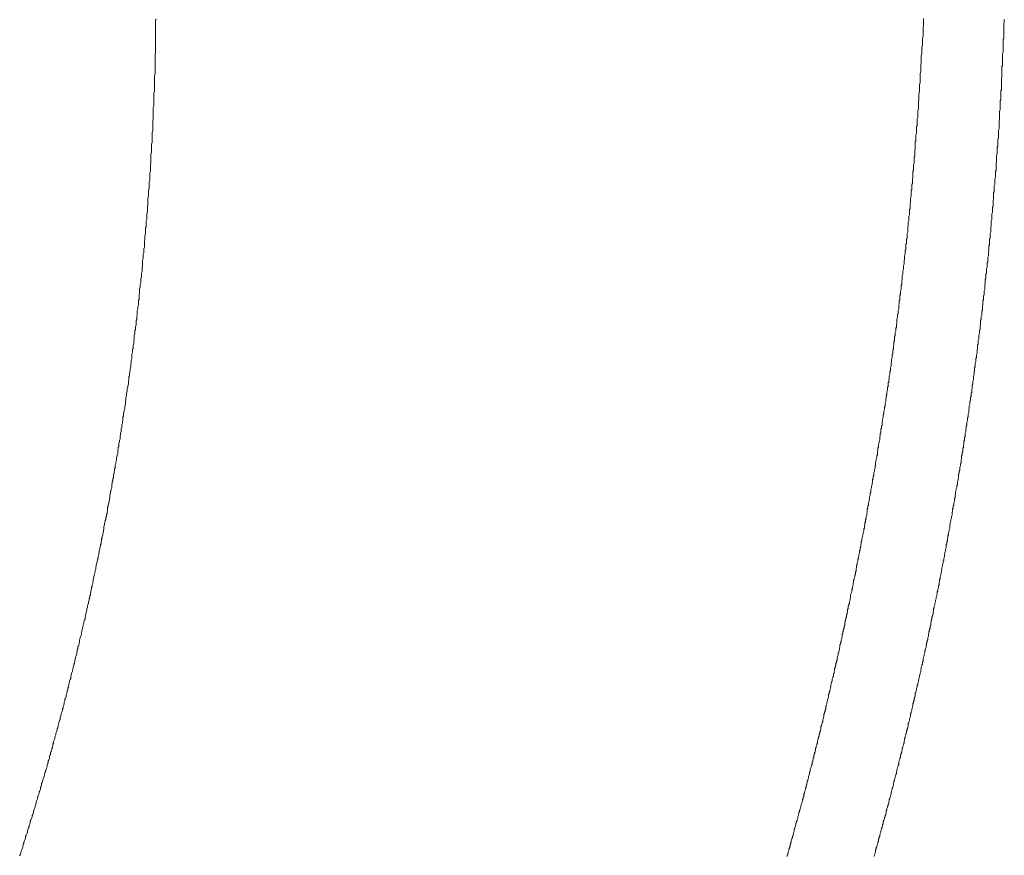
# Model space of a CAD drawing. Units: inches. Extents: x -928 to 1281, y -1468 to 104.
# Drawn here: x -418 to -314, y -885 to -797 of the extents above; entities that cross this region are included whole.
import ezdxf

# ---------------------------------------------------------------- set-up
doc = ezdxf.new("R2010")
doc.units = ezdxf.units.IN
doc.header["$MEASUREMENT"] = 0
doc.linetypes.add('AI-Linetype-5', pattern=[0.705556, 0.352778, -0.352778])
doc.linetypes.add('AI-Linetype-6', pattern=[0.705556, 0.352778, -0.352778])
doc.layers.add('图层 1', color=7, linetype='Continuous')

msp = doc.modelspace()

# ---------------------------------------------------------------- linework, layer by layer
at = {"layer": '图层 1', "color": 7, "linetype": 'AI-Linetype-6', "lineweight": 9}
msp.add_lwpolyline([(-415.01, -874.32), (-415.01, -874.13), (-414.95, -874.01), (-414.89, -873.82), (-414.89, -873.69), (-414.82, -873.57), (-414.82, -873.38), (-414.76, -873.25), (-414.7, -873.12), (-414.7, -872.94), (-414.64, -872.81), (-414.57, -872.69), (-414.57, -872.5), (-414.51, -872.37), (-414.45, -872.19), (-414.45, -872.06), (-414.38, -871.93), (-414.32, -871.74), (-414.32, -871.62), (-414.26, -871.49), (-414.26, -871.3), (-414.2, -871.18), (-414.13, -871.05), (-414.13, -870.86), (-414.07, -870.74), (-414.01, -870.55), (-414.01, -870.42), (-413.94, -870.3), (-413.88, -870.11), (-413.88, -869.98), (-413.82, -869.86), (-413.82, -869.67), (-413.75, -869.54), (-413.69, -869.35), (-413.69, -869.23), (-413.63, -869.1), (-413.63, -868.91), (-413.57, -868.79), (-413.5, -868.66), (-413.5, -868.47), (-413.44, -868.35), (-413.38, -868.16), (-413.38, -868.03), (-413.31, -867.91), (-413.31, -867.72), (-413.25, -867.59), (-413.19, -867.47), (-413.19, -867.28), (-413.13, -867.15), (-413.13, -866.97), (-413.06, -866.84), (-413, -866.71), (-413, -866.52), (-412.94, -866.4), (-412.94, -866.27), (-412.87, -866.08), (-412.81, -865.96), (-412.81, -865.77), (-412.75, -865.64), (-412.75, -865.52), (-412.69, -865.33), (-412.69, -865.2), (-412.62, -865.08), (-412.56, -864.89), (-412.56, -864.77), (-412.5, -864.58), (-412.5, -864.45), (-412.43, -864.32), (-412.37, -864.13), (-412.37, -864.01), (-412.31, -863.82), (-412.31, -863.69), (-412.25, -863.57), (-412.25, -863.38), (-412.18, -863.25), (-412.12, -863.13), (-412.12, -862.94), (-412.06, -862.82), (-412.06, -862.63), (-411.99, -862.5), (-411.99, -862.38), (-411.93, -862.19), (-411.87, -862.06), (-411.87, -861.88), (-411.81, -861.75), (-411.81, -861.63), (-411.74, -861.44), (-411.74, -861.31), (-411.68, -861.19), (-411.68, -861), (-411.62, -860.87), (-411.62, -860.69), (-411.55, -860.56), (-411.49, -860.43), (-411.49, -860.24), (-411.43, -860.12), (-411.43, -859.93), (-411.37, -859.81), (-411.37, -859.68), (-411.3, -859.49), (-411.3, -859.36), (-411.24, -859.18), (-411.24, -859.05), (-411.18, -858.93), (-411.11, -858.74), (-411.11, -858.61), (-411.05, -858.42), (-411.05, -858.29), (-410.99, -858.17), (-410.99, -857.98), (-410.92, -857.86), (-410.92, -857.73), (-410.86, -857.54), (-410.86, -857.42), (-410.8, -857.23), (-410.8, -857.1), (-410.74, -856.98), (-410.74, -856.79), (-410.67, -856.66), (-410.67, -856.47), (-410.61, -856.34), (-410.61, -856.22), (-410.55, -856.03), (-410.55, -855.91), (-410.49, -855.72), (-410.49, -855.59), (-410.42, -855.47), (-410.42, -855.28), (-410.36, -855.15), (-410.36, -854.96), (-410.3, -854.84), (-410.3, -854.71), (-410.23, -854.52), (-410.23, -854.4), (-410.17, -854.21), (-410.17, -854.08), (-410.11, -853.96), (-410.11, -853.77), (-410.04, -853.64), (-410.04, -853.46), (-409.98, -853.33), (-409.98, -853.2), (-409.92, -853.01), (-409.92, -852.89), (-409.86, -852.7), (-409.86, -852.57), (-409.79, -852.45), (-409.79, -852.26), (-409.73, -852.13), (-409.73, -851.94), (-409.67, -851.82), (-409.67, -851.69), (-409.61, -851.51), (-409.61, -851.38), (-409.54, -851.19), (-409.54, -851.06), (-409.48, -850.87), (-409.48, -850.75), (-409.48, -850.62), (-409.42, -850.44), (-409.42, -850.31), (-409.35, -850.12), (-409.35, -850), (-409.29, -849.87), (-409.29, -849.68), (-409.23, -849.56), (-409.23, -849.37), (-409.16, -849.24), (-409.16, -849.12), (-409.1, -848.92), (-409.1, -848.8), (-409.1, -848.61), (-409.04, -848.49), (-409.04, -848.36), (-408.98, -848.17), (-408.98, -848.05), (-408.91, -847.86), (-408.91, -847.73), (-408.85, -847.54), (-408.85, -847.42), (-408.85, -847.29), (-408.79, -847.1), (-408.79, -846.97), (-408.72, -846.79), (-408.72, -846.66), (-408.66, -846.54), (-408.66, -846.35), (-408.66, -846.22), (-408.6, -846.04), (-408.6, -845.91), (-408.54, -845.78), (-408.54, -845.59), (-408.47, -845.47), (-408.47, -845.28), (-408.47, -845.15), (-408.41, -844.97), (-408.41, -844.84), (-408.35, -844.71), (-408.35, -844.52), (-408.28, -844.4), (-408.28, -844.21), (-408.28, -844.09), (-408.22, -843.96), (-408.22, -843.77), (-408.16, -843.65), (-408.16, -843.46), (-408.16, -843.33), (-408.1, -843.15), (-408.1, -843.02), (-408.03, -842.89), (-408.03, -842.71), (-408.03, -842.58), (-407.97, -842.39), (-407.97, -842.27), (-407.91, -842.14), (-407.91, -841.95), (-407.91, -841.83), (-407.84, -841.64), (-407.84, -841.51), (-407.78, -841.33), (-407.78, -841.2), (-407.78, -841.08), (-407.72, -840.89), (-407.72, -840.76), (-407.66, -840.57), (-407.66, -840.45), (-407.66, -840.32), (-407.59, -840.13), (-407.59, -840.01), (-407.59, -839.82), (-407.53, -839.69), (-407.53, -839.5), (-407.47, -839.38), (-407.47, -839.25), (-407.47, -839.06), (-407.4, -838.94), (-407.4, -838.75), (-407.4, -838.63), (-407.34, -838.44), (-407.34, -838.31), (-407.28, -838.18), (-407.28, -837.99), (-407.28, -837.87), (-407.21, -837.68), (-407.21, -837.56), (-407.21, -837.36), (-407.15, -837.24), (-407.15, -837.11), (-407.15, -836.93), (-407.09, -836.8), (-407.09, -836.61), (-407.09, -836.49), (-407.03, -836.3), (-407.03, -836.17), (-407.03, -836.04), (-406.96, -835.86), (-406.96, -835.73), (-406.9, -835.54), (-406.9, -835.42), (-406.9, -835.23), (-406.84, -835.1), (-406.84, -834.98), (-406.84, -834.79), (-406.78, -834.66), (-406.78, -834.47), (-406.78, -834.35), (-406.71, -834.16), (-406.71, -834.03), (-406.71, -833.91), (-406.65, -833.72), (-406.65, -833.59), (-406.65, -833.41), (-406.59, -833.28), (-406.59, -833.09), (-406.59, -832.96), (-406.52, -832.84), (-406.52, -832.65), (-406.52, -832.52), (-406.52, -832.34), (-406.46, -832.21), (-406.46, -832.02), (-406.46, -831.89), (-406.4, -831.77), (-406.4, -831.58), (-406.4, -831.46), (-406.33, -831.27), (-406.33, -831.14), (-406.33, -830.95), (-406.27, -830.83), (-406.27, -830.7), (-406.27, -830.51), (-406.27, -830.39), (-406.21, -830.19), (-406.21, -830.07), (-406.21, -829.88), (-406.15, -829.76), (-406.15, -829.63), (-406.15, -829.44), (-406.08, -829.32), (-406.08, -829.13), (-406.08, -829), (-406.08, -828.81), (-406.02, -828.69), (-406.02, -828.56), (-406.02, -828.37), (-405.96, -828.25), (-405.96, -828.06), (-405.96, -827.93), (-405.96, -827.74), (-405.9, -827.62), (-405.9, -827.43), (-405.9, -827.31), (-405.83, -827.18), (-405.83, -826.99), (-405.83, -826.86), (-405.83, -826.67), (-405.77, -826.55), (-405.77, -826.36), (-405.77, -826.24), (-405.77, -826.11), (-405.71, -825.92), (-405.71, -825.79), (-405.71, -825.61), (-405.71, -825.48), (-405.64, -825.29), (-405.64, -825.17), (-405.64, -824.98), (-405.58, -824.85), (-405.58, -824.73), (-405.58, -824.54), (-405.58, -824.41), (-405.52, -824.23), (-405.52, -824.1), (-405.52, -823.91), (-405.52, -823.79), (-405.45, -823.66), (-405.45, -823.47), (-405.45, -823.35), (-405.45, -823.16), (-405.39, -823.04), (-405.39, -822.85), (-405.39, -822.72), (-405.39, -822.53), (-405.39, -822.41), (-405.33, -822.28), (-405.33, -822.1), (-405.33, -821.97), (-405.33, -821.78), (-405.27, -821.66), (-405.27, -821.47), (-405.27, -821.34), (-405.27, -821.21), (-405.2, -821.03), (-405.2, -820.9), (-405.2, -820.71), (-405.2, -820.58), (-405.2, -820.4), (-405.14, -820.27), (-405.14, -820.08), (-405.14, -819.96), (-405.14, -819.83), (-405.08, -819.64), (-405.08, -819.52), (-405.08, -819.33), (-405.08, -819.2), (-405.08, -819.01), (-405.01, -818.89), (-405.01, -818.7), (-405.01, -818.57), (-405.01, -818.45), (-405.01, -818.26), (-404.95, -818.13), (-404.95, -817.95), (-404.95, -817.82), (-404.95, -817.63), (-404.95, -817.5), (-404.89, -817.31), (-404.89, -817.19), (-404.89, -817.06), (-404.89, -816.88), (-404.89, -816.75), (-404.83, -816.56), (-404.83, -816.44), (-404.83, -816.25), (-404.83, -816.12), (-404.83, -815.93), (-404.83, -815.81), (-404.76, -815.68), (-404.76, -815.49), (-404.76, -815.36), (-404.76, -815.18), (-404.76, -815.05), (-404.7, -814.86), (-404.7, -814.74), (-404.7, -814.55), (-404.7, -814.42), (-404.7, -814.3), (-404.7, -814.11), (-404.64, -813.98), (-404.64, -813.79), (-404.64, -813.67), (-404.64, -813.48), (-404.64, -813.36), (-404.64, -813.16), (-404.57, -813.04), (-404.57, -812.91), (-404.57, -812.73), (-404.57, -812.6), (-404.57, -812.41), (-404.57, -812.29), (-404.51, -812.1), (-404.51, -811.97), (-404.51, -811.78), (-404.51, -811.66), (-404.51, -811.53), (-404.51, -811.34), (-404.51, -811.21), (-404.45, -811.03), (-404.45, -810.9), (-404.45, -810.71), (-404.45, -810.59), (-404.45, -810.4), (-404.45, -810.27), (-404.45, -810.15), (-404.39, -809.96), (-404.39, -809.83), (-404.39, -809.64), (-404.39, -809.52), (-404.39, -809.33), (-404.39, -809.2), (-404.39, -809.01), (-404.39, -808.89), (-404.32, -808.7), (-404.32, -808.58), (-404.32, -808.45), (-404.32, -808.26), (-404.32, -808.13), (-404.32, -807.94), (-404.32, -807.82), (-404.32, -807.63), (-404.26, -807.51), (-404.26, -807.32), (-404.26, -807.19), (-404.26, -807.07), (-404.26, -806.88), (-404.26, -806.75), (-404.26, -806.56), (-404.26, -806.44), (-404.26, -806.25), (-404.2, -806.12), (-404.2, -805.93), (-404.2, -805.81), (-404.2, -805.62), (-404.2, -805.49), (-404.2, -805.37), (-404.2, -805.18), (-404.2, -805.06), (-404.2, -804.87), (-404.2, -804.74), (-404.14, -804.55), (-404.14, -804.43), (-404.14, -804.24), (-404.14, -804.12), (-404.14, -803.99), (-404.14, -803.8), (-404.14, -803.68), (-404.14, -803.49), (-404.14, -803.36), (-404.14, -803.18), (-404.14, -803.05), (-404.14, -802.86), (-404.07, -802.74), (-404.07, -802.55), (-404.07, -802.42), (-404.07, -802.3), (-404.07, -802.11), (-404.07, -801.98), (-404.07, -801.79), (-404.07, -801.67), (-404.07, -801.48), (-404.07, -801.35), (-404.07, -801.17), (-404.07, -801.04), (-404.07, -800.91), (-404.07, -800.72), (-404.07, -800.6), (-404.01, -800.41), (-404.01, -800.28), (-404.01, -800.1), (-404.01, -799.97), (-404.01, -799.78), (-404.01, -799.66), (-404.01, -799.47), (-404.01, -799.34), (-404.01, -799.22), (-404.01, -799.03), (-404.01, -798.9), (-404.01, -798.71), (-404.01, -798.58), (-404.01, -798.4), (-404.01, -798.27), (-404.01, -798.08), (-404.01, -797.96), (-404.01, -797.83), (-404.01, -797.64), (-404.01, -797.52), (-404.01, -797.33), (-404.01, -797.2), (-404.01, -797.01), (-403.95, -796.89)], dxfattribs=at)
at = {"layer": '图层 1', "color": 7, "lineweight": 9}
for points in [[(-323.25, -805.68), (-323.19, -805.49), (-323.19, -805.24), (-323.19, -804.99), (-323.19, -804.8), (-323.13, -804.55), (-323.13, -804.3), (-323.13, -804.05), (-323.13, -803.87), (-323.07, -803.61), (-323.07, -803.36), (-323.07, -803.11), (-323.07, -802.93), (-323.07, -802.67), (-323, -802.42), (-323, -802.23), (-323, -801.98), (-323, -801.73), (-322.94, -801.48), (-322.94, -801.29), (-322.94, -801.04), (-322.94, -800.79), (-322.88, -800.53), (-322.88, -800.35), (-322.88, -800.1), (-322.88, -799.85), (-322.82, -799.66), (-322.82, -799.4), (-322.82, -799.15), (-322.82, -798.9), (-322.75, -798.71), (-322.75, -798.46), (-322.75, -798.21), (-322.75, -797.96), (-322.75, -797.77), (-322.69, -797.52), (-322.69, -797.27), (-322.69, -797.08), (-322.69, -796.83)], [(-314.21, -798.71), (-314.21, -798.46), (-314.21, -798.27), (-314.21, -798.02), (-314.21, -797.83), (-314.21, -797.64), (-314.21, -797.39), (-314.15, -797.2), (-314.15, -796.95)], [(-315.09, -813.23), (-315.09, -813.1), (-315.09, -813.04), (-315.02, -812.91), (-315.02, -812.79), (-315.02, -812.73), (-315.02, -812.6), (-315.02, -812.48), (-315.02, -812.41), (-315.02, -812.29), (-315.02, -812.16), (-314.96, -812.03), (-314.96, -811.97), (-314.96, -811.84), (-314.96, -811.72), (-314.96, -811.66), (-314.96, -811.53), (-314.96, -811.41), (-314.96, -811.34), (-314.9, -811.21), (-314.9, -811.09), (-314.9, -810.96), (-314.9, -810.9), (-314.9, -810.78), (-314.9, -810.65), (-314.9, -810.59), (-314.9, -810.46), (-314.84, -810.34), (-314.84, -810.27), (-314.84, -810.15), (-314.84, -810.02), (-314.84, -809.89), (-314.84, -809.83), (-314.84, -809.71), (-314.84, -809.58), (-314.77, -809.52), (-314.77, -809.39), (-314.77, -809.27), (-314.77, -809.2), (-314.77, -809.08), (-314.77, -808.95), (-314.77, -808.83), (-314.77, -808.76), (-314.77, -808.64), (-314.71, -808.51), (-314.71, -808.45), (-314.71, -808.32), (-314.71, -808.2), (-314.71, -808.13), (-314.71, -808.01), (-314.71, -807.88), (-314.71, -807.76), (-314.71, -807.69), (-314.65, -807.57), (-314.65, -807.44), (-314.65, -807.38), (-314.65, -807.26), (-314.65, -807.13), (-314.65, -807), (-314.65, -806.94), (-314.65, -806.81), (-314.65, -806.69), (-314.65, -806.63), (-314.58, -806.5), (-314.58, -806.37), (-314.58, -806.31), (-314.58, -806.19), (-314.58, -806.06), (-314.58, -805.93), (-314.58, -805.87), (-314.58, -805.74), (-314.58, -805.62), (-314.58, -805.56), (-314.52, -805.43), (-314.52, -805.31), (-314.52, -805.24), (-314.52, -805.12), (-314.52, -804.99), (-314.52, -804.87), (-314.52, -804.8), (-314.52, -804.68), (-314.52, -804.55), (-314.52, -804.49), (-314.46, -804.37), (-314.46, -804.24), (-314.46, -804.18), (-314.46, -804.05), (-314.46, -803.93), (-314.46, -803.8), (-314.46, -803.74), (-314.46, -803.61), (-314.46, -803.49), (-314.46, -803.43), (-314.46, -803.3), (-314.46, -803.18), (-314.4, -803.11), (-314.4, -802.99), (-314.4, -802.86), (-314.4, -802.74), (-314.4, -802.67), (-314.4, -802.55), (-314.4, -802.42), (-314.4, -802.36), (-314.4, -802.23), (-314.4, -802.11), (-314.4, -801.98), (-314.4, -801.92), (-314.33, -801.79), (-314.33, -801.67), (-314.33, -801.6), (-314.33, -801.48), (-314.33, -801.35), (-314.33, -801.29), (-314.33, -801.17), (-314.33, -801.04), (-314.33, -800.91), (-314.33, -800.85), (-314.33, -800.72), (-314.33, -800.6), (-314.33, -800.53), (-314.27, -800.41), (-314.27, -800.28), (-314.27, -800.22), (-314.27, -800.1), (-314.27, -799.97), (-314.27, -799.85), (-314.27, -799.78), (-314.27, -799.66), (-314.27, -799.53), (-314.27, -799.47), (-314.27, -799.34), (-314.27, -799.22), (-314.27, -799.15), (-314.27, -799.03), (-314.21, -798.9), (-314.21, -798.78), (-314.21, -798.71)], [(-325.2, -826.49), (-325.2, -826.36), (-325.2, -826.3), (-325.2, -826.17), (-325.14, -826.05), (-325.14, -825.98), (-325.14, -825.86), (-325.14, -825.73), (-325.14, -825.67), (-325.08, -825.54), (-325.08, -825.42), (-325.08, -825.29), (-325.08, -825.23), (-325.08, -825.1), (-325.01, -824.98), (-325.01, -824.91), (-325.01, -824.79), (-325.01, -824.66), (-325.01, -824.6), (-324.95, -824.48), (-324.95, -824.35), (-324.95, -824.23), (-324.95, -824.16), (-324.95, -824.04), (-324.89, -823.91), (-324.89, -823.85), (-324.89, -823.72), (-324.89, -823.6), (-324.89, -823.54), (-324.82, -823.41), (-324.82, -823.29), (-324.82, -823.16), (-324.82, -823.1), (-324.82, -822.97), (-324.76, -822.85), (-324.76, -822.78), (-324.76, -822.66), (-324.76, -822.53), (-324.76, -822.47), (-324.7, -822.35), (-324.7, -822.22), (-324.7, -822.1), (-324.7, -822.03), (-324.7, -821.91), (-324.63, -821.78), (-324.63, -821.72), (-324.63, -821.59), (-324.63, -821.47), (-324.63, -821.4), (-324.57, -821.28), (-324.57, -821.15), (-324.57, -821.03), (-324.57, -820.96), (-324.57, -820.84), (-324.57, -820.71), (-324.51, -820.65), (-324.51, -820.52), (-324.51, -820.4), (-324.51, -820.27), (-324.51, -820.21), (-324.45, -820.08), (-324.45, -819.96), (-324.45, -819.9), (-324.45, -819.77), (-324.45, -819.64), (-324.45, -819.58), (-324.38, -819.45), (-324.38, -819.33), (-324.38, -819.2), (-324.38, -819.14), (-324.38, -819.01), (-324.38, -818.89), (-324.32, -818.83), (-324.32, -818.7), (-324.32, -818.57), (-324.32, -818.51), (-324.32, -818.38), (-324.26, -818.26), (-324.26, -818.13), (-324.26, -818.07), (-324.26, -817.95), (-324.26, -817.82), (-324.26, -817.76), (-324.19, -817.63), (-324.19, -817.5), (-324.19, -817.38), (-324.19, -817.31), (-324.19, -817.19), (-324.19, -817.06), (-324.13, -817), (-324.13, -816.88), (-324.13, -816.75), (-324.13, -816.69), (-324.13, -816.56), (-324.13, -816.44), (-324.07, -816.31), (-324.07, -816.25), (-324.07, -816.12), (-324.07, -816), (-324.07, -815.93), (-324.07, -815.81), (-324.01, -815.68), (-324.01, -815.62), (-324.01, -815.49), (-324.01, -815.36), (-324.01, -815.24), (-324.01, -815.18), (-324.01, -815.05), (-323.94, -814.93), (-323.94, -814.86), (-323.94, -814.74), (-323.94, -814.61), (-323.94, -814.49), (-323.94, -814.42), (-323.88, -814.3), (-323.88, -814.17), (-323.88, -814.11), (-323.88, -813.98), (-323.88, -813.86), (-323.88, -813.79), (-323.82, -813.67), (-323.82, -813.54), (-323.82, -813.41), (-323.82, -813.36), (-323.82, -813.23), (-323.82, -813.1), (-323.82, -813.04), (-323.76, -812.91), (-323.76, -812.79), (-323.76, -812.66), (-323.76, -812.6), (-323.76, -812.48), (-323.76, -812.35), (-323.76, -812.29), (-323.69, -812.16), (-323.69, -812.03), (-323.69, -811.91), (-323.69, -811.84), (-323.69, -811.72), (-323.69, -811.59), (-323.69, -811.53), (-323.63, -811.41), (-323.63, -811.28), (-323.63, -811.21), (-323.63, -811.09), (-323.63, -810.96), (-323.63, -810.84), (-323.63, -810.78), (-323.57, -810.65), (-323.57, -810.53), (-323.57, -810.46), (-323.57, -810.34), (-323.57, -810.21), (-323.57, -810.08), (-323.57, -810.02), (-323.57, -809.89), (-323.51, -809.77), (-323.51, -809.71), (-323.51, -809.58), (-323.51, -809.46), (-323.51, -809.39), (-323.51, -809.27), (-323.51, -809.14), (-323.44, -809.01), (-323.44, -808.95), (-323.44, -808.83), (-323.44, -808.7), (-323.44, -808.64), (-323.44, -808.51), (-323.44, -808.39), (-323.44, -808.26), (-323.38, -808.2), (-323.38, -808.07), (-323.38, -807.94), (-323.38, -807.88), (-323.38, -807.76), (-323.38, -807.63), (-323.38, -807.51), (-323.38, -807.44), (-323.32, -807.32), (-323.32, -807.19), (-323.32, -807.13), (-323.32, -807), (-323.32, -806.88), (-323.32, -806.81), (-323.32, -806.69), (-323.32, -806.56), (-323.25, -806.44), (-323.25, -806.37), (-323.25, -806.25), (-323.25, -806.12), (-323.25, -806.06), (-323.25, -805.93), (-323.25, -805.81), (-323.25, -805.68)], [(-316.53, -827.81), (-316.47, -827.74), (-316.47, -827.62), (-316.47, -827.49), (-316.47, -827.37), (-316.47, -827.31), (-316.41, -827.18), (-316.41, -827.05), (-316.41, -826.93), (-316.41, -826.86), (-316.41, -826.74), (-316.35, -826.61), (-316.35, -826.55), (-316.35, -826.42), (-316.35, -826.3), (-316.35, -826.17), (-316.28, -826.11), (-316.28, -825.98), (-316.28, -825.86), (-316.28, -825.73), (-316.28, -825.67), (-316.22, -825.54), (-316.22, -825.42), (-316.22, -825.36), (-316.22, -825.23), (-316.22, -825.1), (-316.22, -824.98), (-316.16, -824.91), (-316.16, -824.79), (-316.16, -824.66), (-316.16, -824.54), (-316.16, -824.48), (-316.09, -824.35), (-316.09, -824.23), (-316.09, -824.1), (-316.09, -824.04), (-316.09, -823.91), (-316.03, -823.79), (-316.03, -823.72), (-316.03, -823.6), (-316.03, -823.47), (-316.03, -823.35), (-316.03, -823.29), (-315.97, -823.16), (-315.97, -823.04), (-315.97, -822.91), (-315.97, -822.85), (-315.97, -822.72), (-315.91, -822.6), (-315.91, -822.53), (-315.91, -822.41), (-315.91, -822.28), (-315.91, -822.16), (-315.91, -822.1), (-315.84, -821.97), (-315.84, -821.84), (-315.84, -821.72), (-315.84, -821.66), (-315.84, -821.53), (-315.78, -821.4), (-315.78, -821.28), (-315.78, -821.21), (-315.78, -821.09), (-315.78, -820.96), (-315.78, -820.9), (-315.72, -820.78), (-315.72, -820.65), (-315.72, -820.52), (-315.72, -820.46), (-315.72, -820.33), (-315.72, -820.21), (-315.65, -820.08), (-315.65, -820.02), (-315.65, -819.9), (-315.65, -819.77), (-315.65, -819.64), (-315.65, -819.58), (-315.59, -819.45), (-315.59, -819.33), (-315.59, -819.26), (-315.59, -819.14), (-315.59, -819.01), (-315.59, -818.89), (-315.53, -818.83), (-315.53, -818.7), (-315.53, -818.57), (-315.53, -818.45), (-315.53, -818.38), (-315.53, -818.26), (-315.46, -818.13), (-315.46, -818.01), (-315.46, -817.95), (-315.46, -817.82), (-315.46, -817.69), (-315.46, -817.63), (-315.46, -817.5), (-315.4, -817.38), (-315.4, -817.25), (-315.4, -817.19), (-315.4, -817.06), (-315.4, -816.94), (-315.4, -816.81), (-315.34, -816.75), (-315.34, -816.63), (-315.34, -816.5), (-315.34, -816.37), (-315.34, -816.31), (-315.34, -816.18), (-315.34, -816.06), (-315.28, -816), (-315.28, -815.87), (-315.28, -815.74), (-315.28, -815.62), (-315.28, -815.56), (-315.28, -815.43), (-315.28, -815.3), (-315.21, -815.18), (-315.21, -815.11), (-315.21, -814.99), (-315.21, -814.86), (-315.21, -814.74), (-315.21, -814.68), (-315.21, -814.55), (-315.15, -814.42), (-315.15, -814.3), (-315.15, -814.24), (-315.15, -814.11), (-315.15, -813.98), (-315.15, -813.92), (-315.15, -813.79), (-315.09, -813.67), (-315.09, -813.54), (-315.09, -813.48), (-315.09, -813.36), (-315.09, -813.23)], [(-333.88, -873.12), (-333.81, -873.06), (-333.81, -872.94), (-333.75, -872.81), (-333.75, -872.69), (-333.75, -872.62), (-333.69, -872.5), (-333.69, -872.37), (-333.62, -872.25), (-333.62, -872.19), (-333.56, -872.06), (-333.56, -871.93), (-333.56, -871.81), (-333.5, -871.74), (-333.5, -871.62), (-333.44, -871.49), (-333.44, -871.37), (-333.37, -871.3), (-333.37, -871.18), (-333.37, -871.05), (-333.31, -870.92), (-333.31, -870.86), (-333.25, -870.74), (-333.25, -870.61), (-333.25, -870.49), (-333.19, -870.42), (-333.19, -870.3), (-333.12, -870.17), (-333.12, -870.05), (-333.06, -869.98), (-333.06, -869.86), (-333.06, -869.73), (-333, -869.67), (-333, -869.54), (-332.93, -869.42), (-332.93, -869.29), (-332.93, -869.23), (-332.87, -869.1), (-332.87, -868.98), (-332.81, -868.85), (-332.81, -868.79), (-332.75, -868.66), (-332.75, -868.54), (-332.75, -868.41), (-332.68, -868.35), (-332.68, -868.22), (-332.62, -868.1), (-332.62, -867.97), (-332.62, -867.91), (-332.56, -867.78), (-332.56, -867.65), (-332.5, -867.53), (-332.5, -867.47), (-332.5, -867.34), (-332.43, -867.22), (-332.43, -867.09), (-332.37, -867.03), (-332.37, -866.9), (-332.37, -866.78), (-332.31, -866.65), (-332.31, -866.59), (-332.24, -866.46), (-332.24, -866.34), (-332.24, -866.21), (-332.18, -866.15), (-332.18, -866.02), (-332.12, -865.89), (-332.12, -865.77), (-332.12, -865.7), (-332.05, -865.58), (-332.05, -865.45), (-331.99, -865.33), (-331.99, -865.27), (-331.99, -865.14), (-331.93, -865.02), (-331.93, -864.89), (-331.86, -864.83), (-331.86, -864.7), (-331.86, -864.58), (-331.8, -864.45), (-331.8, -864.39), (-331.74, -864.26), (-331.74, -864.13), (-331.74, -864.01), (-331.68, -863.95), (-331.68, -863.82), (-331.61, -863.69), (-331.61, -863.57), (-331.61, -863.51), (-331.55, -863.38), (-331.55, -863.25), (-331.55, -863.13), (-331.49, -863.07), (-331.49, -862.94), (-331.43, -862.82), (-331.43, -862.69), (-331.43, -862.63), (-331.36, -862.5), (-331.36, -862.38), (-331.3, -862.25), (-331.3, -862.19), (-331.3, -862.06), (-331.24, -861.94), (-331.24, -861.81), (-331.24, -861.75), (-331.17, -861.63), (-331.17, -861.5), (-331.11, -861.38), (-331.11, -861.31), (-331.11, -861.19), (-331.05, -861.06), (-331.05, -860.94), (-331.05, -860.87), (-330.99, -860.75), (-330.99, -860.62), (-330.92, -860.5), (-330.92, -860.43), (-330.92, -860.31), (-330.86, -860.18), (-330.86, -860.06), (-330.86, -859.99), (-330.8, -859.87), (-330.8, -859.74), (-330.74, -859.62), (-330.74, -859.49), (-330.74, -859.43), (-330.67, -859.3), (-330.67, -859.18), (-330.67, -859.05), (-330.61, -858.99), (-330.61, -858.86), (-330.55, -858.74), (-330.55, -858.61), (-330.55, -858.55), (-330.48, -858.42), (-330.48, -858.29), (-330.48, -858.17), (-330.42, -858.11), (-330.42, -857.98), (-330.42, -857.86), (-330.36, -857.73), (-330.36, -857.67), (-330.29, -857.54), (-330.29, -857.42), (-330.29, -857.29), (-330.23, -857.23), (-330.23, -857.1), (-330.23, -856.98), (-330.17, -856.85), (-330.17, -856.79), (-330.17, -856.66), (-330.1, -856.54), (-330.1, -856.41), (-330.1, -856.34), (-330.04, -856.22), (-330.04, -856.09), (-329.98, -855.97), (-329.98, -855.91), (-329.98, -855.78), (-329.92, -855.66), (-329.92, -855.53), (-329.92, -855.41), (-329.85, -855.34), (-329.85, -855.22), (-329.85, -855.09), (-329.79, -854.96), (-329.79, -854.9), (-329.79, -854.77), (-329.73, -854.65), (-329.73, -854.52), (-329.73, -854.46), (-329.66, -854.34), (-329.66, -854.21), (-329.66, -854.08), (-329.6, -854.02), (-329.6, -853.89), (-329.54, -853.77), (-329.54, -853.64), (-329.54, -853.58), (-329.48, -853.46), (-329.48, -853.33), (-329.48, -853.2), (-329.41, -853.14), (-329.41, -853.01), (-329.41, -852.89), (-329.35, -852.76), (-329.35, -852.64), (-329.35, -852.57), (-329.29, -852.45), (-329.29, -852.32), (-329.29, -852.2), (-329.23, -852.13), (-329.23, -852.01), (-329.23, -851.88), (-329.16, -851.76), (-329.16, -851.69), (-329.16, -851.57), (-329.1, -851.44), (-329.1, -851.32), (-329.1, -851.25), (-329.04, -851.13), (-329.04, -851), (-329.04, -850.87), (-328.97, -850.81), (-328.97, -850.69), (-328.97, -850.56), (-328.91, -850.44), (-328.91, -850.31), (-328.91, -850.25), (-328.85, -850.12), (-328.85, -850), (-328.85, -849.87), (-328.79, -849.81), (-328.79, -849.68), (-328.79, -849.56), (-328.72, -849.43), (-328.72, -849.37), (-328.72, -849.24), (-328.66, -849.12), (-328.66, -848.99), (-328.66, -848.92), (-328.66, -848.8), (-328.6, -848.67), (-328.6, -848.55), (-328.6, -848.42), (-328.53, -848.36), (-328.53, -848.24), (-328.53, -848.11), (-328.47, -847.98), (-328.47, -847.92), (-328.47, -847.8), (-328.41, -847.67), (-328.41, -847.54), (-328.41, -847.48), (-328.34, -847.35), (-328.34, -847.23), (-328.34, -847.1), (-328.28, -847.04), (-328.28, -846.91), (-328.28, -846.79), (-328.28, -846.66), (-328.22, -846.54), (-328.22, -846.47), (-328.22, -846.35), (-328.15, -846.22), (-328.15, -846.1), (-328.15, -846.04), (-328.09, -845.91), (-328.09, -845.78), (-328.09, -845.66), (-328.03, -845.59), (-328.03, -845.47), (-328.03, -845.34), (-327.97, -845.22), (-327.97, -845.09), (-327.97, -845.03), (-327.97, -844.9), (-327.9, -844.77), (-327.9, -844.65), (-327.9, -844.59), (-327.84, -844.46), (-327.84, -844.34), (-327.84, -844.21), (-327.78, -844.15), (-327.78, -844.02), (-327.78, -843.9), (-327.78, -843.77), (-327.72, -843.65), (-327.72, -843.58), (-327.72, -843.46), (-327.65, -843.33), (-327.65, -843.21), (-327.65, -843.15), (-327.59, -843.02), (-327.59, -842.89), (-327.59, -842.77), (-327.59, -842.71), (-327.53, -842.58), (-327.53, -842.46), (-327.53, -842.33), (-327.46, -842.21), (-327.46, -842.14), (-327.46, -842.02), (-327.46, -841.89), (-327.4, -841.77), (-327.4, -841.7), (-327.4, -841.58), (-327.34, -841.45), (-327.34, -841.33), (-327.34, -841.26), (-327.34, -841.14), (-327.28, -841.01), (-327.28, -840.89), (-327.28, -840.76), (-327.21, -840.7), (-327.21, -840.57), (-327.21, -840.45), (-327.21, -840.32), (-327.15, -840.26), (-327.15, -840.13), (-327.15, -840.01), (-327.09, -839.88), (-327.09, -839.82), (-327.09, -839.69), (-327.09, -839.56), (-327.03, -839.44), (-327.03, -839.31), (-327.03, -839.25), (-326.96, -839.13), (-326.96, -839), (-326.96, -838.88), (-326.96, -838.81), (-326.9, -838.69), (-326.9, -838.56), (-326.9, -838.44), (-326.9, -838.37), (-326.84, -838.25), (-326.84, -838.12), (-326.84, -837.99), (-326.77, -837.87), (-326.77, -837.81), (-326.77, -837.68), (-326.77, -837.56), (-326.71, -837.43), (-326.71, -837.36), (-326.71, -837.24), (-326.71, -837.11), (-326.65, -836.99), (-326.65, -836.86), (-326.65, -836.8), (-326.58, -836.68), (-326.58, -836.55), (-326.58, -836.42), (-326.58, -836.36), (-326.52, -836.23), (-326.52, -836.11), (-326.52, -835.98), (-326.52, -835.86), (-326.46, -835.79), (-326.46, -835.67), (-326.46, -835.54), (-326.46, -835.42), (-326.39, -835.35), (-326.39, -835.23), (-326.39, -835.1), (-326.33, -834.98), (-326.33, -834.91), (-326.33, -834.79), (-326.33, -834.66), (-326.27, -834.54), (-326.27, -834.41), (-326.27, -834.35), (-326.27, -834.22), (-326.21, -834.09), (-326.21, -833.97), (-326.21, -833.91), (-326.21, -833.78), (-326.14, -833.66), (-326.14, -833.53), (-326.14, -833.41), (-326.14, -833.34), (-326.08, -833.22), (-326.08, -833.09), (-326.08, -832.96), (-326.08, -832.9), (-326.02, -832.78), (-326.02, -832.65), (-326.02, -832.52), (-326.02, -832.4), (-325.95, -832.34), (-325.95, -832.21), (-325.95, -832.08), (-325.95, -831.96), (-325.89, -831.89), (-325.89, -831.77), (-325.89, -831.64), (-325.89, -831.52), (-325.83, -831.39), (-325.83, -831.33), (-325.83, -831.2), (-325.83, -831.08), (-325.77, -830.95), (-325.77, -830.89), (-325.77, -830.76), (-325.77, -830.64), (-325.77, -830.51), (-325.7, -830.39), (-325.7, -830.32), (-325.7, -830.19), (-325.7, -830.07), (-325.64, -829.94), (-325.64, -829.88), (-325.64, -829.76), (-325.64, -829.63), (-325.58, -829.51), (-325.58, -829.38), (-325.58, -829.32), (-325.58, -829.19), (-325.52, -829.07), (-325.52, -828.94), (-325.52, -828.88), (-325.52, -828.75), (-325.52, -828.62), (-325.45, -828.5), (-325.45, -828.37), (-325.45, -828.31), (-325.45, -828.19), (-325.39, -828.06), (-325.39, -827.93), (-325.39, -827.87), (-325.39, -827.74), (-325.33, -827.62), (-325.33, -827.49), (-325.33, -827.37), (-325.33, -827.31), (-325.33, -827.18), (-325.27, -827.05), (-325.27, -826.93), (-325.27, -826.86), (-325.27, -826.74), (-325.2, -826.61), (-325.2, -826.49)], [(-318.55, -842.33), (-318.48, -842.27), (-318.48, -842.14), (-318.48, -842.02), (-318.42, -841.95), (-318.42, -841.83), (-318.42, -841.7), (-318.42, -841.58), (-318.36, -841.51), (-318.36, -841.39), (-318.36, -841.26), (-318.36, -841.2), (-318.29, -841.08), (-318.29, -840.95), (-318.29, -840.83), (-318.29, -840.76), (-318.23, -840.64), (-318.23, -840.51), (-318.23, -840.38), (-318.23, -840.32), (-318.17, -840.2), (-318.17, -840.07), (-318.17, -840.01), (-318.11, -839.88), (-318.11, -839.76), (-318.11, -839.63), (-318.11, -839.56), (-318.04, -839.44), (-318.04, -839.31), (-318.04, -839.25), (-318.04, -839.13), (-317.98, -839), (-317.98, -838.88), (-317.98, -838.81), (-317.98, -838.69), (-317.92, -838.56), (-317.92, -838.44), (-317.92, -838.37), (-317.92, -838.25), (-317.86, -838.12), (-317.86, -838.06), (-317.86, -837.93), (-317.86, -837.81), (-317.79, -837.68), (-317.79, -837.62), (-317.79, -837.49), (-317.79, -837.36), (-317.73, -837.3), (-317.73, -837.18), (-317.73, -837.05), (-317.73, -836.93), (-317.67, -836.86), (-317.67, -836.74), (-317.67, -836.61), (-317.67, -836.49), (-317.6, -836.42), (-317.6, -836.3), (-317.6, -836.17), (-317.6, -836.11), (-317.54, -835.98), (-317.54, -835.86), (-317.54, -835.73), (-317.54, -835.67), (-317.48, -835.54), (-317.48, -835.42), (-317.48, -835.29), (-317.48, -835.23), (-317.41, -835.1), (-317.41, -834.98), (-317.41, -834.91), (-317.41, -834.79), (-317.41, -834.66), (-317.35, -834.54), (-317.35, -834.47), (-317.35, -834.35), (-317.35, -834.22), (-317.29, -834.16), (-317.29, -834.03), (-317.29, -833.91), (-317.29, -833.78), (-317.22, -833.72), (-317.22, -833.59), (-317.22, -833.47), (-317.22, -833.34), (-317.22, -833.28), (-317.16, -833.15), (-317.16, -833.03), (-317.16, -832.96), (-317.16, -832.84), (-317.1, -832.71), (-317.1, -832.59), (-317.1, -832.52), (-317.1, -832.4), (-317.04, -832.27), (-317.04, -832.14), (-317.04, -832.08), (-317.04, -831.96), (-317.04, -831.83), (-316.97, -831.77), (-316.97, -831.64), (-316.97, -831.52), (-316.97, -831.39), (-316.91, -831.33), (-316.91, -831.2), (-316.91, -831.08), (-316.91, -830.95), (-316.91, -830.89), (-316.85, -830.76), (-316.85, -830.64), (-316.85, -830.57), (-316.85, -830.45), (-316.85, -830.32), (-316.79, -830.19), (-316.79, -830.14), (-316.79, -830.01), (-316.79, -829.88), (-316.72, -829.76), (-316.72, -829.69), (-316.72, -829.57), (-316.72, -829.44), (-316.72, -829.38), (-316.66, -829.26), (-316.66, -829.13), (-316.66, -829), (-316.66, -828.94), (-316.66, -828.81), (-316.6, -828.69), (-316.6, -828.56), (-316.6, -828.5), (-316.6, -828.37), (-316.53, -828.25), (-316.53, -828.19), (-316.53, -828.06), (-316.53, -827.93), (-316.53, -827.81)], [(-326.96, -881.99), (-326.96, -881.86), (-326.9, -881.74), (-326.9, -881.67), (-326.84, -881.55), (-326.84, -881.42), (-326.77, -881.36), (-326.77, -881.23), (-326.71, -881.11), (-326.71, -881.05), (-326.65, -880.92), (-326.65, -880.8), (-326.65, -880.73), (-326.58, -880.61), (-326.58, -880.48), (-326.52, -880.36), (-326.52, -880.29), (-326.46, -880.17), (-326.46, -880.04), (-326.39, -879.98), (-326.39, -879.86), (-326.39, -879.73), (-326.33, -879.67), (-326.33, -879.54), (-326.27, -879.42), (-326.27, -879.35), (-326.21, -879.23), (-326.21, -879.1), (-326.14, -878.97), (-326.14, -878.91), (-326.14, -878.79), (-326.08, -878.66), (-326.08, -878.6), (-326.02, -878.47), (-326.02, -878.34), (-325.95, -878.28), (-325.95, -878.16), (-325.89, -878.03), (-325.89, -877.91), (-325.89, -877.84), (-325.83, -877.72), (-325.83, -877.59), (-325.77, -877.53), (-325.77, -877.4), (-325.7, -877.28), (-325.7, -877.21), (-325.7, -877.09), (-325.64, -876.96), (-325.64, -876.9), (-325.58, -876.77), (-325.58, -876.65), (-325.52, -876.52), (-325.52, -876.46), (-325.52, -876.34), (-325.45, -876.21), (-325.45, -876.14), (-325.39, -876.02), (-325.39, -875.89), (-325.33, -875.83), (-325.33, -875.71), (-325.33, -875.58), (-325.27, -875.45), (-325.27, -875.39), (-325.2, -875.26), (-325.2, -875.14), (-325.14, -875.07), (-325.14, -874.95), (-325.14, -874.82), (-325.08, -874.76), (-325.08, -874.64), (-325.01, -874.51), (-325.01, -874.39), (-324.95, -874.32), (-324.95, -874.2), (-324.95, -874.07), (-324.89, -874.01), (-324.89, -873.88), (-324.82, -873.76), (-324.82, -873.69), (-324.76, -873.57), (-324.76, -873.44), (-324.76, -873.32), (-324.7, -873.25), (-324.7, -873.12), (-324.63, -873), (-324.63, -872.94), (-324.63, -872.81), (-324.57, -872.69), (-324.57, -872.56), (-324.51, -872.5), (-324.51, -872.37), (-324.51, -872.25), (-324.45, -872.19), (-324.45, -872.06), (-324.38, -871.93), (-324.38, -871.87), (-324.32, -871.74), (-324.32, -871.62), (-324.32, -871.49), (-324.26, -871.43), (-324.26, -871.3), (-324.19, -871.18), (-324.19, -871.12), (-324.19, -870.99), (-324.13, -870.86), (-324.13, -870.8), (-324.07, -870.67), (-324.07, -870.55), (-324.07, -870.42), (-324.01, -870.36), (-324.01, -870.24), (-323.94, -870.11), (-323.94, -870.05), (-323.94, -869.92), (-323.88, -869.79), (-323.88, -869.67), (-323.82, -869.6), (-323.82, -869.48), (-323.82, -869.35), (-323.76, -869.29), (-323.76, -869.17), (-323.69, -869.04), (-323.69, -868.98), (-323.69, -868.85), (-323.63, -868.72), (-323.63, -868.6), (-323.57, -868.54), (-323.57, -868.41), (-323.57, -868.29), (-323.51, -868.22), (-323.51, -868.1), (-323.44, -867.97), (-323.44, -867.84), (-323.44, -867.78), (-323.38, -867.65), (-323.38, -867.53), (-323.38, -867.47), (-323.32, -867.34), (-323.32, -867.22), (-323.25, -867.09), (-323.25, -867.03), (-323.25, -866.9), (-323.19, -866.78), (-323.19, -866.71), (-323.13, -866.59), (-323.13, -866.46), (-323.13, -866.4), (-323.07, -866.27), (-323.07, -866.15), (-323, -866.02), (-323, -865.96), (-323, -865.83), (-322.94, -865.7), (-322.94, -865.64), (-322.94, -865.52), (-322.88, -865.39), (-322.88, -865.27), (-322.82, -865.2), (-322.82, -865.08), (-322.82, -864.95), (-322.75, -864.89), (-322.75, -864.77), (-322.75, -864.64), (-322.69, -864.51), (-322.69, -864.45), (-322.63, -864.32), (-322.63, -864.2), (-322.63, -864.13), (-322.57, -864.01), (-322.57, -863.88), (-322.57, -863.76), (-322.5, -863.69), (-322.5, -863.57), (-322.44, -863.44), (-322.44, -863.38), (-322.44, -863.25), (-322.38, -863.13), (-322.38, -863), (-322.38, -862.94), (-322.31, -862.82), (-322.31, -862.69), (-322.25, -862.63), (-322.25, -862.5), (-322.25, -862.38), (-322.19, -862.25), (-322.19, -862.19), (-322.19, -862.06), (-322.13, -861.94), (-322.13, -861.88), (-322.13, -861.75), (-322.06, -861.63), (-322.06, -861.5), (-322, -861.44), (-322, -861.31), (-322, -861.19), (-321.94, -861.12), (-321.94, -861), (-321.94, -860.87), (-321.88, -860.75), (-321.88, -860.69), (-321.88, -860.56), (-321.81, -860.43), (-321.81, -860.37), (-321.81, -860.24), (-321.75, -860.12), (-321.75, -859.99), (-321.69, -859.93), (-321.69, -859.81), (-321.69, -859.68), (-321.63, -859.62), (-321.63, -859.49), (-321.63, -859.36), (-321.56, -859.24), (-321.56, -859.18), (-321.56, -859.05), (-321.5, -858.93), (-321.5, -858.86), (-321.5, -858.74), (-321.44, -858.61), (-321.44, -858.48), (-321.44, -858.42), (-321.38, -858.29), (-321.38, -858.17), (-321.38, -858.11), (-321.31, -857.98), (-321.31, -857.86), (-321.25, -857.73), (-321.25, -857.67), (-321.25, -857.54), (-321.19, -857.42), (-321.19, -857.35), (-321.19, -857.23), (-321.12, -857.1), (-321.12, -856.98), (-321.12, -856.91), (-321.06, -856.79), (-321.06, -856.66), (-321.06, -856.54), (-321, -856.47), (-321, -856.34), (-321, -856.22), (-320.93, -856.16), (-320.93, -856.03), (-320.93, -855.91), (-320.87, -855.78), (-320.87, -855.72), (-320.87, -855.59), (-320.81, -855.47), (-320.81, -855.41), (-320.81, -855.28), (-320.75, -855.15), (-320.75, -855.03), (-320.75, -854.96), (-320.68, -854.84), (-320.68, -854.71), (-320.68, -854.65), (-320.62, -854.52), (-320.62, -854.4), (-320.62, -854.27), (-320.56, -854.21), (-320.56, -854.08), (-320.56, -853.96), (-320.49, -853.83), (-320.49, -853.77), (-320.49, -853.64), (-320.43, -853.52), (-320.43, -853.46), (-320.43, -853.33), (-320.37, -853.2), (-320.37, -853.08), (-320.37, -853.01), (-320.31, -852.89), (-320.31, -852.76), (-320.31, -852.7), (-320.31, -852.57), (-320.24, -852.45), (-320.24, -852.32), (-320.24, -852.26), (-320.18, -852.13), (-320.18, -852.01), (-320.18, -851.88), (-320.12, -851.82), (-320.12, -851.69), (-320.12, -851.57), (-320.06, -851.51), (-320.06, -851.38), (-320.06, -851.25), (-319.99, -851.13), (-319.99, -851.06), (-319.99, -850.94), (-319.93, -850.81), (-319.93, -850.69), (-319.93, -850.62), (-319.93, -850.5), (-319.87, -850.37), (-319.87, -850.31), (-319.87, -850.19), (-319.8, -850.06), (-319.8, -849.93), (-319.8, -849.87), (-319.74, -849.74), (-319.74, -849.62), (-319.74, -849.56), (-319.68, -849.43), (-319.68, -849.3), (-319.68, -849.18), (-319.68, -849.12), (-319.62, -848.99), (-319.62, -848.86), (-319.62, -848.74), (-319.55, -848.67), (-319.55, -848.55), (-319.55, -848.42), (-319.49, -848.36), (-319.49, -848.24), (-319.49, -848.11), (-319.43, -847.98), (-319.43, -847.92), (-319.43, -847.8), (-319.43, -847.67), (-319.36, -847.54), (-319.36, -847.48), (-319.36, -847.35), (-319.3, -847.23), (-319.3, -847.17), (-319.3, -847.04), (-319.3, -846.91), (-319.24, -846.79), (-319.24, -846.72), (-319.24, -846.6), (-319.17, -846.47), (-319.17, -846.35), (-319.17, -846.29), (-319.11, -846.16), (-319.11, -846.04), (-319.11, -845.97), (-319.11, -845.85), (-319.05, -845.72), (-319.05, -845.59), (-319.05, -845.53), (-318.99, -845.4), (-318.99, -845.28), (-318.99, -845.15), (-318.99, -845.09), (-318.92, -844.97), (-318.92, -844.84), (-318.92, -844.77), (-318.86, -844.65), (-318.86, -844.52), (-318.86, -844.4), (-318.86, -844.34), (-318.8, -844.21), (-318.8, -844.09), (-318.8, -843.96), (-318.73, -843.9), (-318.73, -843.77), (-318.73, -843.65), (-318.73, -843.52), (-318.67, -843.46), (-318.67, -843.33), (-318.67, -843.21), (-318.67, -843.15), (-318.61, -843.02), (-318.61, -842.89), (-318.61, -842.77), (-318.55, -842.71), (-318.55, -842.58), (-318.55, -842.46), (-318.55, -842.33)], [(-337.15, -885.57), (-337.15, -885.44), (-337.08, -885.38), (-337.08, -885.25), (-337.02, -885.13), (-337.02, -885.07), (-336.96, -884.94), (-336.96, -884.81), (-336.9, -884.69), (-336.9, -884.62), (-336.83, -884.5), (-336.83, -884.37), (-336.83, -884.31), (-336.77, -884.18), (-336.77, -884.06), (-336.71, -884), (-336.71, -883.87), (-336.64, -883.75), (-336.64, -883.68), (-336.58, -883.56), (-336.58, -883.43), (-336.52, -883.37), (-336.52, -883.24), (-336.46, -883.12), (-336.46, -883.05), (-336.39, -882.93), (-336.39, -882.8), (-336.39, -882.68), (-336.33, -882.61), (-336.33, -882.49), (-336.27, -882.36), (-336.27, -882.3), (-336.21, -882.17), (-336.21, -882.05), (-336.14, -881.99), (-336.14, -881.86), (-336.08, -881.74), (-336.08, -881.67), (-336.02, -881.55), (-336.02, -881.42), (-336.02, -881.36), (-335.95, -881.23), (-335.95, -881.11), (-335.89, -880.98), (-335.89, -880.92), (-335.83, -880.8), (-335.83, -880.67), (-335.76, -880.61), (-335.76, -880.48), (-335.7, -880.36), (-335.7, -880.29), (-335.7, -880.17), (-335.64, -880.04), (-335.64, -879.98), (-335.57, -879.86), (-335.57, -879.73), (-335.51, -879.67), (-335.51, -879.54), (-335.45, -879.42), (-335.45, -879.29), (-335.39, -879.23), (-335.39, -879.1), (-335.39, -878.97), (-335.32, -878.91), (-335.32, -878.79), (-335.26, -878.66), (-335.26, -878.6), (-335.2, -878.47), (-335.2, -878.34), (-335.13, -878.28), (-335.13, -878.16), (-335.13, -878.03), (-335.07, -877.97), (-335.07, -877.84), (-335.01, -877.72), (-335.01, -877.59), (-334.95, -877.53), (-334.95, -877.4), (-334.88, -877.28), (-334.88, -877.21), (-334.88, -877.09), (-334.82, -876.96), (-334.82, -876.9), (-334.76, -876.77), (-334.76, -876.65), (-334.7, -876.59), (-334.7, -876.46), (-334.7, -876.34), (-334.63, -876.21), (-334.63, -876.14), (-334.57, -876.02), (-334.57, -875.89), (-334.51, -875.83), (-334.51, -875.71), (-334.51, -875.58), (-334.44, -875.52), (-334.44, -875.39), (-334.38, -875.26), (-334.38, -875.14), (-334.32, -875.07), (-334.32, -874.95), (-334.32, -874.82), (-334.26, -874.76), (-334.26, -874.64), (-334.19, -874.51), (-334.19, -874.45), (-334.13, -874.32), (-334.13, -874.2), (-334.13, -874.13), (-334.07, -874.01), (-334.07, -873.88), (-334, -873.76), (-334, -873.69), (-333.94, -873.57), (-333.94, -873.44), (-333.94, -873.38), (-333.88, -873.25), (-333.88, -873.12)], [(-327.97, -885.57), (-327.9, -885.44), (-327.9, -885.38), (-327.84, -885.25), (-327.84, -885.13), (-327.78, -885.07), (-327.78, -884.94), (-327.78, -884.88), (-327.72, -884.75), (-327.72, -884.62), (-327.65, -884.56), (-327.65, -884.43), (-327.59, -884.31), (-327.59, -884.25), (-327.53, -884.12), (-327.53, -884.06), (-327.46, -883.93), (-327.46, -883.81), (-327.46, -883.75), (-327.4, -883.62), (-327.4, -883.49), (-327.34, -883.43), (-327.34, -883.3), (-327.28, -883.18), (-327.28, -883.12), (-327.21, -882.99), (-327.21, -882.93), (-327.21, -882.8), (-327.15, -882.68), (-327.15, -882.61), (-327.09, -882.49), (-327.09, -882.36), (-327.03, -882.3), (-327.03, -882.17), (-326.96, -882.11), (-326.96, -881.99)]]:
    msp.add_lwpolyline(points, dxfattribs=at)
at = {"layer": '图层 1', "color": 7, "lineweight": 5}
msp.add_lwpolyline([(-324.09, -827.36), (-324.09, -827.36)], dxfattribs=at)
at = {"layer": '图层 1', "color": 7, "linetype": 'AI-Linetype-5', "lineweight": 9}
msp.add_lwpolyline([(-418.41, -885.5), (-418.35, -885.38), (-418.28, -885.19), (-418.28, -885.07), (-418.22, -884.94), (-418.16, -884.75), (-418.09, -884.62), (-418.09, -884.5), (-418.03, -884.31), (-417.97, -884.18), (-417.97, -884.06), (-417.91, -883.87), (-417.84, -883.75), (-417.78, -883.62), (-417.78, -883.43), (-417.72, -883.3), (-417.65, -883.18), (-417.59, -882.99), (-417.59, -882.86), (-417.53, -882.74), (-417.46, -882.55), (-417.4, -882.42), (-417.4, -882.3), (-417.34, -882.11), (-417.28, -881.99), (-417.28, -881.8), (-417.21, -881.67), (-417.15, -881.55), (-417.09, -881.36), (-417.09, -881.23), (-417.02, -881.11), (-416.96, -880.92), (-416.96, -880.8), (-416.9, -880.67), (-416.84, -880.48), (-416.77, -880.36), (-416.77, -880.23), (-416.71, -880.04), (-416.65, -879.92), (-416.65, -879.79), (-416.58, -879.61), (-416.52, -879.48), (-416.52, -879.35), (-416.46, -879.16), (-416.4, -879.04), (-416.33, -878.91), (-416.33, -878.72), (-416.27, -878.6), (-416.21, -878.47), (-416.21, -878.28), (-416.14, -878.16), (-416.08, -877.97), (-416.08, -877.84), (-416.02, -877.72), (-415.96, -877.53), (-415.96, -877.4), (-415.89, -877.28), (-415.83, -877.09), (-415.77, -876.96), (-415.77, -876.84), (-415.7, -876.65), (-415.64, -876.52), (-415.64, -876.4), (-415.58, -876.21), (-415.51, -876.08), (-415.51, -875.89), (-415.45, -875.77), (-415.39, -875.64), (-415.39, -875.45), (-415.33, -875.33), (-415.26, -875.2), (-415.26, -875.01), (-415.2, -874.89), (-415.14, -874.76), (-415.14, -874.57), (-415.08, -874.45), (-415.01, -874.32)], dxfattribs=at)

doc.saveas('drawing.dxf')
